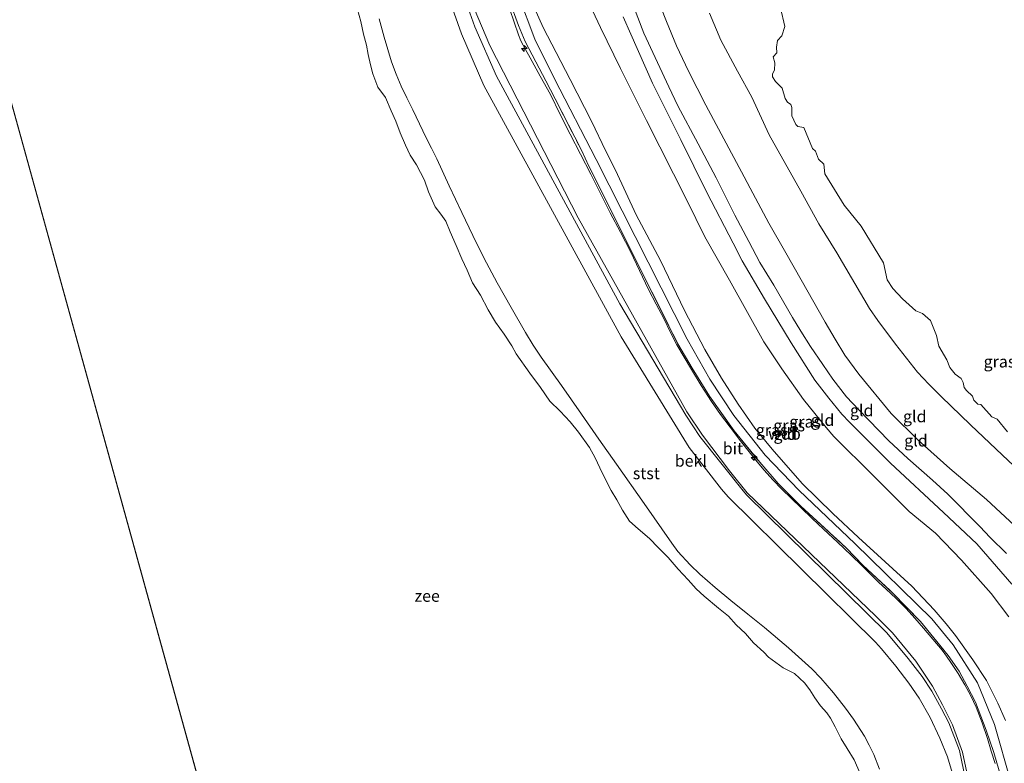
# Model space of a CAD drawing. Units: metres. Extents: x 49998 to 60000, y 406249 to 412500.
# Drawn here: x 50477 to 50687, y 408928 to 409087 of the extents above; entities that cross this region are included whole.
import ezdxf
from ezdxf.enums import TextEntityAlignment as Align

# ---------------------------------------------------------------- set-up
doc = ezdxf.new("R2010")
doc.units = ezdxf.units.M
doc.linetypes.add('IE-TERREINAFSCHEIDING', pattern=[10, 8, -2])
doc.layers.get('0').update_dxf_attribs({"lineweight": 25})
for name, color, linetype, lineweight in [('B-ME-AL-OVERIG-S-B1', 7, 'Continuous', 18), ('B-ME-GW-KRUINLIJN-L-B1', 93, 'Continuous', 18), ('B-ME-GW-TEENLIJN-L-B1', 93, 'Continuous', 18), ('B-ME-IE-GRASLAND-GV-B6', 93, 'Continuous', 18), ('B-ME-IE-GRONDWERKLIJN-GROND_INGERICHT-GV-B6', 253, 'Continuous', 18), ('B-ME-IE-HULPGEOMETRIE-L-B1', 53, 'Continuous', 18), ('B-ME-IE-TERREINAFSCHEIDING-RASTERHEKWERK-L-B1', 8, 'IE-TERREINAFSCHEIDING', 18), ('B-ME-OB-BEKLEDING-GV-B6', 253, 'Continuous', 18), ('B-ME-OB-WATERLIJN-L-B1', 133, 'OB-WATERLIJN', 18), ('B-ME-OG-WATER-GV-B6', 153, 'Continuous', 18), ('B-ME-VH-VERH_SOORT-BITUMEN-GV-B6', 8, 'IE-TERREINAFSCHEIDING-NATUURLIJK-HOUTWAL', 18)]:
    doc.layers.add(name, color=color, linetype=linetype, lineweight=lineweight)
doc.styles.add('NLCS-ISO', font='NLCS-ISO.TTF')
doc.linetypes.add('IE-TERREINAFSCHEIDING-NATUURLIJK-HOUTWAL', pattern='A,7,-1.5,[67,NLCS.SHX,S=0.75,R=45,X=0,Y=0],-1.5,7,-1.5,[70,NLCS.SHX,S=0.75,R=0,X=0,Y=0],-1.5', length=20)
doc.linetypes.add('OB-WATERLIJN', pattern='A,10,[32,NLCS.SHX,S=2,R=0,X=0,Y=0],-12', length=22)

# ---------------------------------------------------------------- blocks, each defined once
blk = doc.blocks.new('hecto')
for p, q in [((0, 0.625), (-0.625, 0)), ((0, -0.625), (0, 0.625)), ((-0.625, 0), (0.625, 0)), ((0.625, 0), (0, -0.625))]:
    blk.add_line(p, q)

msp = doc.modelspace()

# ---------------------------------------------------------------- linework, layer by layer
at = {"layer": 'B-ME-GW-KRUINLIJN-L-B1'}
for points in [[(50688.146, 408924.109, 8.025), (50684.716, 408936.344, 8.027), (50681.059, 408945.208, 8.02), (50675.862, 408953.304, 8.005), (50671.324, 408958.866, 7.997), (50654.897, 408974.931, 8.082), (50643.068, 408986.22, 8.097), (50635.815, 408993.712, 8.075), (50629.127, 409002.204, 8.067), (50624.056, 409009.908, 8.072), (50619.184, 409018.452, 8.045), (50599.809, 409056.721, 8.06), (50590.923, 409073.968, 8.085), (50586.711, 409082.419, 8.072), (50583.247, 409091.688, 8.05), (50580.955, 409099.555, 8.04), (50579.2, 409108.932, 8.012), (50577.966, 409119.249, 7.982), (50577.131, 409126.558, 7.802), (50574.694, 409139.446, 8.05), (50570.589, 409158.04, 8.055), (50565.383, 409171.649, 8)], [(50688.9305, 408978.7477, 1.615), (50682.9836, 408984.2532, 1.735), (50675.1575, 408990.9099, 1.735), (50668.4111, 408996.967, 1.735), (50662.683, 409002.647, 1.793), (50655.786, 409011.015, 1.676), (50652.7867, 409015.0182, 1.615), (50650.7561, 409018.4435, 1.615), (50648.6059, 409022.0966, 1.615), (50643.4626, 409031.0828, 1.615), (50640.2327, 409036.8289, 1.615), (50636.6285, 409043.151, 1.615), (50632.6213, 409050.6122, 1.7465), (50631.3459, 409053.0796, 1.6795), (50623.1717, 409068.3291, 1.755), (50619.4777, 409075.5781, 1.734), (50616.9291, 409080.9802, 1.735), (50614.8189, 409086.1717, 1.735), (50612.207, 409092.703, 1.706)], [(50581.3942, 409088.6975, 8.0265), (50582.3007, 409086.0231, 7.9982), (50583.226, 409083.3543, 7.9665), (50583.752, 409082.076, 7.9796), (50584.7033, 409080.2286, 8.0048), (50585.7134, 409078.409, 8.0265), (50587.8984, 409074.516, 8.0651), (50590.039, 409070.6011, 8.0865), (50592.1412, 409066.3705, 8.0865), (50594.2431, 409062.1397, 8.0865), (50596.4438, 409057.8837, 8.0865), (50598.6409, 409053.6258, 8.0865), (50600.7127, 409049.5057, 8.0565), (50602.7795, 409045.3832, 8.0265), (50604.9583, 409041.2621, 8.0265), (50607.1405, 409037.1428, 8.0265), (50609.054, 409033.0821, 8.0265), (50610.9648, 409029.02, 8.0265), (50612.5785, 409025.9305, 8.0265), (50614.2007, 409022.8457, 8.0265), (50615.5769, 409020.0384, 8.0265), (50616.9903, 409017.2499, 8.0265), (50618.5264, 409014.6038, 8.0818), (50620.1208, 409011.9916, 8.1465), (50622.2033, 409008.5646, 8.1587), (50624.3475, 409005.1743, 8.1465), (50626.2991, 409002.3908, 8.1113), (50628.3501, 408999.6797, 8.0865), (50630.5127, 408996.8808, 8.0865), (50632.6968, 408994.0988, 8.0865), (50634.129, 408992.3147, 8.0865), (50635.5916, 408990.5547, 8.0865), (50637.4375, 408988.4623, 8.0565), (50639.3864, 408986.4684, 8.0265), (50641.4385, 408984.4975, 8.0265), (50643.491, 408982.5271, 8.0265), (50645.8571, 408980.2563, 8.0265), (50648.2234, 408977.9857, 8.0265), (50651.2013, 408975.2089, 8.0265), (50654.1696, 408972.4221, 8.0265), (50656.4056, 408970.2301, 8.0003), (50658.6388, 408968.0352, 7.9665), (50660.0751, 408966.633, 7.9616), (50661.5124, 408965.2318, 7.9665), (50663.7083, 408963.1845, 8.0001), (50665.8614, 408961.0925, 8.0265), (50667.736, 408958.9836, 8.0265), (50669.5603, 408956.8312, 8.0265), (50671.5524, 408954.5099, 8.0265), (50673.5258, 408952.1718, 8.0265), (50674.4939, 408950.884, 8.0504), (50675.3931, 408949.544, 8.0865), (50676.9132, 408947.1725, 8.1309), (50678.3591, 408944.7533, 8.1465), (50679.6307, 408942.4219, 8.1186), (50680.7499, 408940.0144, 8.0865), (50682.0428, 408936.696, 8.0564), (50683.1884, 408933.3281, 8.0265), (50684.015, 408930.6663, 7.9955), (50684.8077, 408927.994, 7.9665)], [(50586.6541, 409089.0195, 7.975), (50588.4795, 409084.9047, 7.975), (50591.3073, 409079.5751, 7.975), (50594.2238, 409073.8054, 7.975), (50598.781, 409064.9279, 7.975), (50601.8605, 409058.5314, 7.975), (50603.8924, 409054.5132, 7.975), (50608.3416, 409044.9299, 7.975), (50613.4766, 409035.2162, 7.975), (50618.6424, 409024.5926, 7.975), (50622.9792, 409016.2325, 7.975), (50626.5067, 409010.1585, 7.975), (50630.0675, 409004.6163, 7.975), (50633.5842, 408999.4745, 7.975), (50637.3182, 408994.9811, 7.975), (50643.6704, 408987.7116, 7.975), (50650.27, 408981.3043, 7.975), (50655.683, 408976.156, 7.927), (50667.0995, 408965.8137, 7.975), (50671.8171, 408960.8042, 7.855), (50674.405, 408957.8143, 7.975), (50676.373, 408955.31, 7.944), (50680.095, 408950.11, 7.952), (50682.9754, 408945.6785, 7.975), (50685.4137, 408940.8566, 7.975), (50687.0423, 408937.2182, 7.975)], [(50688.358, 408966.236, 2.874), (50680.949, 408974.82, 2.864), (50673.842, 408981.541, 2.87), (50662.536, 408992.0055, 2.815), (50657.5186, 408997.0044, 2.815), (50653.788, 409000.791, 2.778), (50652.1346, 409002.4512, 2.815), (50649.3612, 409005.852, 2.815), (50646.3912, 409009.7104, 2.815), (50641.339, 409017.708, 2.803), (50635.6611, 409027.0216, 2.815), (50630.918, 409035.182, 2.857), (50628.9931, 409038.8956, 2.815), (50623.4079, 409049.7232, 2.815), (50617.8234, 409060.9132, 2.815), (50611.7805, 409073.0361, 2.815), (50607.1793, 409083.4298, 2.575), (50605.5585, 409087.1736, 2.575)]]:
    msp.add_polyline3d(points, dxfattribs=at)
at = {"layer": 'B-ME-GW-TEENLIJN-L-B1'}
for points in [[(50556.2609, 409169.1263, 5.4465), (50560.4152, 409158.0673, 5.4465), (50563.8947, 409145.3498, 5.3265), (50570.6589, 409100.8771, 5.2665), (50573.8162, 409088.9318, 5.3265), (50577.1354, 409081.0658, 5.3265), (50595.9438, 409044.3068, 5.4465), (50619.1344, 409002.9888, 5.6865), (50622.4301, 408998.0153, 5.6865), (50628.249, 408990.3656, 5.6865), (50631.991, 408985.7044, 5.6865), (50659.3637, 408959.517, 5.6865), (50662.9485, 408955.8642, 5.6865), (50667.9454, 408949.8008, 5.6865), (50671.4496, 408944.502, 5.6865), (50673.6209, 408940.5357, 5.6865), (50675.7162, 408936.2892, 5.6865), (50677.8852, 408930.4523, 5.6865), (50681.5932, 408913.2013, 5.6265)], [(50687.2565, 408972.805, 1.975), (50683.8001, 408976.2103, 1.975), (50681.549, 408978.5089, 1.9753), (50674.7688, 408985.3941, 1.975), (50671.4842, 408988.4041, 2.095), (50666.1875, 408993.0473, 1.975), (50662.1991, 408996.8059, 1.975), (50655.7703, 409003.4211, 1.9754), (50653.1806, 409006.1396, 1.975), (50650.2147, 409009.914, 1.975), (50648.0751, 409013.0321, 1.975), (50645.4892, 409016.8709, 1.975), (50643.4024, 409020.1839, 1.975), (50641.6398, 409023.0465, 1.975), (50637.6617, 409029.9822, 1.975), (50634.6575, 409034.799, 1.975), (50632.3126, 409039.2698, 1.975), (50629.3672, 409044.9214, 1.975), (50625.3532, 409052.857, 2.095), (50621.5305, 409060.0574, 2.095), (50617.2294, 409068.1685, 2.095), (50615.267, 409072.234, 2.063), (50609.989, 409083.68, 1.999), (50607.05, 409091.351, 2.024)], [(50599.0207, 409088.5399, 3.295), (50600.7002, 409084.8666, 3.295), (50604.9488, 409076.1446, 3.4139), (50610.5048, 409065.0496, 3.4509), (50619.095, 409048.0759, 3.415), (50622.97, 409040.269, 3.415), (50628.1835, 409031.0266, 3.415), (50635.4955, 409017.858, 3.295), (50639.3589, 409012.1161, 3.295), (50644.0125, 409005.5889, 3.295), (50648.782, 408999.6432, 3.415), (50650.481, 408997.732, 3.322), (50658.8934, 408989.352, 3.4142), (50666.5011, 408981.7457, 3.415), (50672.1116, 408977.1046, 3.415), (50677.6379, 408971.33, 3.415), (50684.0036, 408964.2831, 3.535), (50687.7184, 408959.278, 3.535)], [(50691.1599, 408989.2511, -1.0907), (50686.3936, 408993.7055, -1.085), (50679.6039, 409000.2059, -0.965), (50673.3553, 409006.2239, -0.845), (50670.6806, 409008.8521, -0.845), (50668.2868, 409011.4322, -0.965), (50663.5831, 409017.3674, -0.965), (50659.8146, 409022.4541, -0.9782), (50658.0176, 409024.9751, -0.8892), (50651.0654, 409036.8685, -0.965), (50647.2879, 409043.0705, -0.965), (50643.4463, 409050.0177, -0.965), (50636.6631, 409062.0166, -0.965), (50632.9874, 409070.059, -0.9661), (50629.9176, 409075.6008, -0.965), (50626.3965, 409082.1812, -1.085), (50623.9478, 409087.9672, -1.085)], [(50553.516, 409086.7493, 0.4281), (50554.5813, 409082.8238, 0.4281), (50556.1966, 409077.5388, 0.4281), (50557.141, 409074.9464, 0.4281), (50558.2324, 409072.412, 0.4281), (50559.4746, 409069.8839, 0.4281), (50560.7222, 409067.3616, 0.4281), (50562.1395, 409064.3747, 0.4281), (50563.5638, 409061.391, 0.4281), (50564.688, 409059.1374, 0.4281), (50565.809, 409056.8823, 0.4281), (50568.4956, 409051.1631, 0.4281), (50571.1647, 409045.4353, 0.4281), (50573.478, 409040.589, 0.4281), (50575.8419, 409035.766, 0.4281), (50578.67, 409030.4404, 0.4281), (50581.6601, 409025.2003, 0.4281), (50584.7621, 409019.8484, 0.4281), (50586.3808, 409017.2164, 0.4281), (50588.0972, 409014.6486, 0.4281), (50592.3768, 409008.568, 0.4281), (50596.6564, 409002.4873, 0.4281), (50600.4011, 408997.1668, 0.4281), (50604.1458, 408991.8462, 0.4281), (50610.0117, 408983.4053, 0.4281), (50615.9019, 408974.9742, 0.4281), (50617.2329, 408973.2333, 0.4281), (50619.8044, 408970.3905, 0.4281), (50621.8871, 408968.3922, 0.4281), (50625.1634, 408965.5382, 0.4281), (50628.5026, 408962.7661, 0.4281), (50632.0979, 408959.8825, 0.4281), (50635.6917, 408957.0014, 0.4281), (50640.7792, 408952.6757, 0.4281), (50645.7472, 408948.1952, 0.4281), (50647.6905, 408946.2413, 0.4281), (50650.3762, 408943.1104, 0.4281), (50652.9145, 408939.8222, 0.4281), (50654.6212, 408937.4712, 0.4281), (50656.9599, 408933.8322, 0.4281), (50658.0103, 408931.9368, 0.4281), (50658.9694, 408929.9752, 0.4281), (50660.1982, 408926.8014, 0.4281)]]:
    msp.add_polyline3d(points, dxfattribs=at)
at = {"layer": 'B-ME-IE-GRASLAND-GV-B6'}
for points in [[(50681.5932, 408913.2013, 5.6265), (50677.8852, 408930.4523, 5.6865), (50675.7162, 408936.2892, 5.6865), (50673.6209, 408940.5357, 5.6865), (50671.4496, 408944.502, 5.6865), (50667.9454, 408949.8008, 5.6865), (50662.9485, 408955.8642, 5.6865), (50659.3637, 408959.517, 5.6865), (50631.991, 408985.7044, 5.6865), (50628.249, 408990.3656, 5.6865), (50622.4301, 408998.0153, 5.6865), (50619.1344, 409002.9888, 5.6865), (50595.9438, 409044.3068, 5.4465), (50577.1354, 409081.0658, 5.3265), (50573.8162, 409088.9318, 5.3265), (50570.6589, 409100.8771, 5.2665), (50563.8947, 409145.3498, 5.3265), (50560.4152, 409158.0673, 5.4465), (50556.2609, 409169.1263, 5.4465), (50562.8237, 409170.9417, 7.9216)], [(50581.3496, 409090.5458, 8.035), (50583.2489, 409085.3224, 8.035), (50584.6751, 409081.8847, 8.035), (50586.914, 409077.5818, 8.095), (50589.0556, 409073.5054, 8.155), (50591.0764, 409069.6779, 8.155), (50596.6413, 409058.7392, 8.155), (50598.2476, 409055.3013, 8.155), (50617.233, 409017.461, 8.022), (50620.2425, 409012.2653, 8.275), (50623.9602, 409006.3043, 8.157), (50629.2107, 408998.8932, 8.155), (50634.6803, 408992.2106, 8.155), (50638.5851, 408987.6854, 8.155), (50643.4389, 408982.8754, 8.155), (50653.1441, 408973.942, 8.035), (50656.6329, 408970.3277, 8.0349), (50662.9818, 408964.4032, 8.035), (50668.8856, 408958.2956, 8.035), (50674.79, 408951.0645, 8.035), (50677.1352, 408947.6892, 8.155), (50678.8549, 408944.4912, 8.155), (50680.6389, 408941.0955, 8.155), (50682.9208, 408935.1102, 8.035), (50684.5174, 408930.3577, 8.155), (50685.673, 408926.4597, 8.155)], [(50680.9458, 408912.9817, 5.6608), (50677.2466, 408930.8038, 5.6008), (50674.9697, 408936.6951, 5.6008), (50673.389, 408939.6789, 5.6008), (50671.3397, 408943.4287, 5.6008), (50669.2427, 408946.5582, 5.6008), (50666.3216, 408950.3894, 5.6161), (50661.7379, 408955.8478, 5.6308), (50631.8966, 408985.2374, 5.6016), (50631.1055, 408986.1427, 5.6008), (50621.8562, 408997.7455, 5.6608), (50618.9016, 409002.2357, 5.6314), (50604.8352, 409026.0136, 5.4808), (50578.56, 409074.5282, 5.1508), (50573.9462, 409085.0201, 5.2158), (50572.5058, 409089.0128, 5.2015)], [(50573.8162, 409088.9318, 5.3265), (50577.1354, 409081.0658, 5.3265), (50595.9438, 409044.3068, 5.4465), (50619.1344, 409002.9888, 5.6865), (50622.4301, 408998.0153, 5.6865), (50628.249, 408990.3656, 5.6865), (50631.991, 408985.7044, 5.6865), (50659.3637, 408959.517, 5.6865), (50662.9485, 408955.8642, 5.6865), (50667.9454, 408949.8008, 5.6865), (50671.4496, 408944.502, 5.6865), (50673.6209, 408940.5357, 5.6865), (50675.7162, 408936.2892, 5.6865), (50677.8852, 408930.4523, 5.6865), (50681.5932, 408913.2013, 5.6265)], [(50581.3942, 409088.6975, 8.0265), (50582.3007, 409086.0231, 7.9982), (50583.226, 409083.3543, 7.9665), (50583.752, 409082.076, 7.9796), (50584.7033, 409080.2286, 8.0048), (50585.7134, 409078.409, 8.0265), (50587.8984, 409074.516, 8.0651), (50590.039, 409070.6011, 8.0865), (50592.1412, 409066.3705, 8.0865), (50594.2431, 409062.1397, 8.0865), (50596.4438, 409057.8837, 8.0865), (50598.6409, 409053.6258, 8.0865), (50600.7127, 409049.5057, 8.0565), (50602.7795, 409045.3832, 8.0265), (50604.9583, 409041.2621, 8.0265), (50607.1405, 409037.1428, 8.0265), (50609.054, 409033.0821, 8.0265), (50610.9648, 409029.02, 8.0265), (50612.5785, 409025.9305, 8.0265), (50614.2007, 409022.8457, 8.0265), (50615.5769, 409020.0384, 8.0265), (50616.9903, 409017.2499, 8.0265), (50618.5264, 409014.6038, 8.0818), (50620.1208, 409011.9916, 8.1465), (50622.2033, 409008.5646, 8.1587), (50624.3475, 409005.1743, 8.1465), (50626.2991, 409002.3908, 8.1113), (50628.3501, 408999.6797, 8.0865), (50630.5127, 408996.8808, 8.0865), (50632.6968, 408994.0988, 8.0865), (50634.129, 408992.3147, 8.0865), (50635.5916, 408990.5547, 8.0865), (50637.4375, 408988.4623, 8.0565), (50639.3864, 408986.4684, 8.0265), (50641.4385, 408984.4975, 8.0265), (50643.491, 408982.5271, 8.0265), (50645.8571, 408980.2563, 8.0265), (50648.2234, 408977.9857, 8.0265), (50651.2013, 408975.2089, 8.0265), (50654.1696, 408972.4221, 8.0265), (50656.4056, 408970.2301, 8.0003), (50658.6388, 408968.0352, 7.9665), (50660.0751, 408966.633, 7.9616), (50661.5124, 408965.2318, 7.9665), (50663.7083, 408963.1845, 8.0001), (50665.8614, 408961.0925, 8.0265), (50667.736, 408958.9836, 8.0265), (50669.5603, 408956.8312, 8.0265), (50671.5524, 408954.5099, 8.0265), (50673.5258, 408952.1718, 8.0265), (50674.4939, 408950.884, 8.0504), (50675.3931, 408949.544, 8.0865), (50676.9132, 408947.1725, 8.1309), (50678.3591, 408944.7533, 8.1465), (50679.6307, 408942.4219, 8.1186), (50680.7499, 408940.0144, 8.0865), (50682.0428, 408936.696, 8.0564), (50683.1884, 408933.3281, 8.0265), (50684.015, 408930.6663, 7.9955), (50684.8077, 408927.994, 7.9665)], [(50684.8077, 408927.994, 7.9665), (50684.015, 408930.6663, 7.9955), (50683.1884, 408933.3281, 8.0265), (50682.0428, 408936.696, 8.0564), (50680.7499, 408940.0144, 8.0865), (50679.6307, 408942.4219, 8.1186), (50678.3591, 408944.7533, 8.1465), (50676.9132, 408947.1725, 8.1309), (50675.3931, 408949.544, 8.0865), (50674.4939, 408950.884, 8.0504), (50673.5258, 408952.1718, 8.0265), (50671.5524, 408954.5099, 8.0265), (50669.5603, 408956.8312, 8.0265), (50667.736, 408958.9836, 8.0265), (50665.8614, 408961.0925, 8.0265), (50663.7083, 408963.1845, 8.0001), (50661.5124, 408965.2318, 7.9665), (50660.0751, 408966.633, 7.9616), (50658.6388, 408968.0352, 7.9665), (50656.4056, 408970.2301, 8.0003), (50654.1696, 408972.4221, 8.0265), (50651.2013, 408975.2089, 8.0265), (50648.2234, 408977.9857, 8.0265), (50645.8571, 408980.2563, 8.0265), (50643.491, 408982.5271, 8.0265), (50641.4385, 408984.4975, 8.0265), (50639.3864, 408986.4684, 8.0265), (50637.4375, 408988.4623, 8.0565), (50635.5916, 408990.5547, 8.0865), (50634.129, 408992.3147, 8.0865), (50632.6968, 408994.0988, 8.0865), (50630.5127, 408996.8808, 8.0865), (50628.3501, 408999.6797, 8.0865), (50626.2991, 409002.3908, 8.1113), (50624.3475, 409005.1743, 8.1465), (50622.2033, 409008.5646, 8.1587), (50620.1208, 409011.9916, 8.1465), (50618.5264, 409014.6038, 8.0818), (50616.9903, 409017.2499, 8.0265), (50615.5769, 409020.0384, 8.0265), (50614.2007, 409022.8457, 8.0265), (50612.5785, 409025.9305, 8.0265), (50610.9648, 409029.02, 8.0265), (50609.054, 409033.0821, 8.0265), (50607.1405, 409037.1428, 8.0265), (50604.9583, 409041.2621, 8.0265), (50602.7795, 409045.3832, 8.0265), (50600.7127, 409049.5057, 8.0565), (50598.6409, 409053.6258, 8.0865), (50596.4438, 409057.8837, 8.0865), (50594.2431, 409062.1397, 8.0865), (50592.1412, 409066.3705, 8.0865), (50590.039, 409070.6011, 8.0865), (50587.8984, 409074.516, 8.0651), (50585.7134, 409078.409, 8.0265), (50584.7033, 409080.2286, 8.0048), (50583.752, 409082.076, 7.9796), (50583.226, 409083.3543, 7.9665), (50582.3007, 409086.0231, 7.9982), (50581.3942, 409088.6975, 8.0265)], [(50691.1599, 408989.2511, -1.0907), (50686.3936, 408993.7055, -1.085), (50679.6039, 409000.2059, -0.965), (50673.3553, 409006.2239, -0.845), (50670.6806, 409008.8521, -0.845), (50668.2868, 409011.4322, -0.965), (50663.5831, 409017.3674, -0.965), (50659.8146, 409022.4541, -0.9782), (50658.0176, 409024.9751, -0.8892), (50651.0654, 409036.8685, -0.965), (50647.2879, 409043.0705, -0.965), (50643.4463, 409050.0177, -0.965), (50636.6631, 409062.0166, -0.965), (50632.9874, 409070.059, -0.9661), (50629.9176, 409075.6008, -0.965), (50626.3965, 409082.1812, -1.085), (50623.9478, 409087.9672, -1.085)], [(50639.0536, 409089.0515, -1.475), (50640.0308, 409085.0625, -1.475), (50639.3525, 409083.0762, -1.475), (50638.4249, 409082.0815, -1.475), (50638.247, 409080.7016, -1.475), (50638.2952, 409079.4844, -1.475), (50637.5108, 409078.6049, -1.475), (50637.9052, 409077.322, -1.475), (50637.8224, 409075.7763, -1.475), (50637.397, 409074.9816, -1.475), (50637.3483, 409074.3367, -1.475), (50638.0468, 409073.3494, -1.475), (50639.4096, 409071.972, -1.475), (50640.071, 409069.7626, -1.475), (50640.5641, 409068.999, -1.475), (50641.2583, 409068.4608, -1.475), (50641.5308, 409067.8129, -1.475), (50641.4803, 409066.0765, -1.475), (50642.3354, 409064.2207, -1.475), (50642.7688, 409063.7532, -1.475), (50644.0408, 409063.5905, -1.475), (50645.9255, 409059.0755, -1.475), (50646.5545, 409058.555, -1.475), (50647.2116, 409056.7948, -1.475), (50648.2989, 409055.7441, -1.475), (50648.544, 409053.7036, -1.475), (50652.6711, 409047.0268, -1.475), (50656.2648, 409042.5667, -1.475), (50661.0349, 409034.7496, -1.475), (50661.8194, 409031.1348, -1.475), (50662.9958, 409029.2759, -1.475), (50665.0498, 409027.0391, -1.475), (50667.9541, 409024.53, -1.475), (50669.3785, 409023.948, -1.475), (50671.0698, 409022.4395, -1.475), (50672.3017, 409019.2355, -1.475), (50672.8375, 409016.9762, -1.475), (50674.5442, 409014.0775, -1.475), (50675.1964, 409012.4027, -1.475), (50676.3234, 409011.0332, -1.475), (50677.554, 409010.0977, -1.475), (50678.0117, 409009.2036, -1.475), (50678.2208, 409008.1669, -1.475), (50678.709, 409007.4885, -1.475), (50679.9945, 409006.3421, -1.475), (50680.259, 409005.4584, -1.475), (50681.141, 409004.6313, -1.475), (50681.7882, 409004.5399, -1.475), (50684.1202, 409001.9338, -1.475), (50685.2862, 409001.3799, -1.475), (50687.495, 408998.6811, -1.475)]]:
    msp.add_polyline3d(points, dxfattribs=at)
at = {"layer": 'B-ME-IE-GRONDWERKLIJN-GROND_INGERICHT-GV-B6'}
for points in [[(50688.9305, 408978.7477, 1.615), (50682.9836, 408984.2532, 1.735), (50675.1575, 408990.9099, 1.735), (50668.4111, 408996.967, 1.735), (50662.683, 409002.647, 1.793), (50655.786, 409011.015, 1.676), (50652.7867, 409015.0182, 1.615), (50650.7561, 409018.4435, 1.615), (50648.6059, 409022.0966, 1.615), (50643.4626, 409031.0828, 1.615), (50640.2327, 409036.8289, 1.615), (50636.6285, 409043.151, 1.615), (50632.6213, 409050.6122, 1.7465), (50631.3459, 409053.0796, 1.6795), (50623.1717, 409068.3291, 1.755), (50619.4777, 409075.5781, 1.734), (50616.9291, 409080.9802, 1.735), (50614.8189, 409086.1717, 1.735), (50612.207, 409092.703, 1.706)], [(50612.207, 409092.703, 1.706), (50614.8189, 409086.1717, 1.735), (50616.9291, 409080.9802, 1.735), (50619.4777, 409075.5781, 1.734), (50623.1717, 409068.3291, 1.755), (50631.3459, 409053.0796, 1.6795), (50632.6213, 409050.6122, 1.7465), (50636.6285, 409043.151, 1.615), (50640.2327, 409036.8289, 1.615), (50643.4626, 409031.0828, 1.615), (50648.6059, 409022.0966, 1.615), (50650.7561, 409018.4435, 1.615), (50652.7867, 409015.0182, 1.615), (50655.786, 409011.015, 1.676), (50662.683, 409002.647, 1.793), (50668.4111, 408996.967, 1.735), (50675.1575, 408990.9099, 1.735), (50682.9836, 408984.2532, 1.735), (50688.9305, 408978.7477, 1.615)], [(50685.673, 408926.4597, 8.155), (50684.5174, 408930.3577, 8.155), (50682.9208, 408935.1102, 8.035), (50680.6389, 408941.0955, 8.155), (50678.8549, 408944.4912, 8.155), (50677.1352, 408947.6892, 8.155), (50674.79, 408951.0645, 8.035), (50668.8856, 408958.2956, 8.035), (50662.9818, 408964.4032, 8.035), (50656.6329, 408970.3277, 8.0349), (50653.1441, 408973.942, 8.035), (50643.4389, 408982.8754, 8.155), (50638.5851, 408987.6854, 8.155), (50634.6803, 408992.2106, 8.155), (50629.2107, 408998.8932, 8.155), (50623.9602, 409006.3043, 8.157), (50620.2425, 409012.2653, 8.275), (50617.233, 409017.461, 8.022), (50598.2476, 409055.3013, 8.155), (50596.6413, 409058.7392, 8.155), (50591.0764, 409069.6779, 8.155), (50589.0556, 409073.5054, 8.155), (50586.914, 409077.5818, 8.095), (50584.6751, 409081.8847, 8.035), (50583.2489, 409085.3224, 8.035), (50581.3496, 409090.5458, 8.035)], [(50607.05, 409091.351, 2.024), (50609.989, 409083.68, 1.999), (50615.267, 409072.234, 2.063), (50617.2294, 409068.1685, 2.095), (50621.5305, 409060.0574, 2.095), (50625.3532, 409052.857, 2.095), (50629.3672, 409044.9214, 1.975), (50632.3126, 409039.2698, 1.975), (50634.6575, 409034.799, 1.975), (50637.6617, 409029.9822, 1.975), (50641.6398, 409023.0465, 1.975), (50643.4024, 409020.1839, 1.975), (50645.4892, 409016.8709, 1.975), (50648.0751, 409013.0321, 1.975), (50650.2147, 409009.914, 1.975), (50653.1806, 409006.1396, 1.975), (50655.7703, 409003.4211, 1.9754), (50662.1991, 408996.8059, 1.975), (50666.1875, 408993.0473, 1.975), (50671.4842, 408988.4041, 2.095), (50674.7688, 408985.3941, 1.975), (50681.549, 408978.5089, 1.9753), (50683.8001, 408976.2103, 1.975), (50687.2565, 408972.805, 1.975)], [(50687.2565, 408972.805, 1.975), (50683.8001, 408976.2103, 1.975), (50681.549, 408978.5089, 1.9753), (50674.7688, 408985.3941, 1.975), (50671.4842, 408988.4041, 2.095), (50666.1875, 408993.0473, 1.975), (50662.1991, 408996.8059, 1.975), (50655.7703, 409003.4211, 1.9754), (50653.1806, 409006.1396, 1.975), (50650.2147, 409009.914, 1.975), (50648.0751, 409013.0321, 1.975), (50645.4892, 409016.8709, 1.975), (50643.4024, 409020.1839, 1.975), (50641.6398, 409023.0465, 1.975), (50637.6617, 409029.9822, 1.975), (50634.6575, 409034.799, 1.975), (50632.3126, 409039.2698, 1.975), (50629.3672, 409044.9214, 1.975), (50625.3532, 409052.857, 2.095), (50621.5305, 409060.0574, 2.095), (50617.2294, 409068.1685, 2.095), (50615.267, 409072.234, 2.063), (50609.989, 409083.68, 1.999), (50607.05, 409091.351, 2.024)], [(50687.0423, 408937.2182, 7.975), (50685.4137, 408940.8566, 7.975), (50682.9754, 408945.6785, 7.975), (50680.095, 408950.11, 7.952), (50676.373, 408955.31, 7.944), (50674.405, 408957.8143, 7.975), (50671.8171, 408960.8042, 7.855), (50667.0995, 408965.8137, 7.975), (50655.683, 408976.156, 7.927), (50650.27, 408981.3043, 7.975), (50643.6704, 408987.7116, 7.975), (50637.3182, 408994.9811, 7.975), (50633.5842, 408999.4745, 7.975), (50630.0675, 409004.6163, 7.975), (50626.5067, 409010.1585, 7.975), (50622.9792, 409016.2325, 7.975), (50618.6424, 409024.5926, 7.975), (50613.4766, 409035.2162, 7.975), (50608.3416, 409044.9299, 7.975), (50603.8924, 409054.5132, 7.975), (50601.8605, 409058.5314, 7.975), (50598.781, 409064.9279, 7.975), (50594.2238, 409073.8054, 7.975), (50591.3073, 409079.5751, 7.975), (50588.4795, 409084.9047, 7.975), (50586.6541, 409089.0195, 7.975)], [(50586.6541, 409089.0195, 7.975), (50588.4795, 409084.9047, 7.975), (50591.3073, 409079.5751, 7.975), (50594.2238, 409073.8054, 7.975), (50598.781, 409064.9279, 7.975), (50601.8605, 409058.5314, 7.975), (50603.8924, 409054.5132, 7.975), (50608.3416, 409044.9299, 7.975), (50613.4766, 409035.2162, 7.975), (50618.6424, 409024.5926, 7.975), (50622.9792, 409016.2325, 7.975), (50626.5067, 409010.1585, 7.975), (50630.0675, 409004.6163, 7.975), (50633.5842, 408999.4745, 7.975), (50637.3182, 408994.9811, 7.975), (50643.6704, 408987.7116, 7.975), (50650.27, 408981.3043, 7.975), (50655.683, 408976.156, 7.927), (50667.0995, 408965.8137, 7.975), (50671.8171, 408960.8042, 7.855), (50674.405, 408957.8143, 7.975), (50676.373, 408955.31, 7.944), (50680.095, 408950.11, 7.952), (50682.9754, 408945.6785, 7.975), (50685.4137, 408940.8566, 7.975), (50687.0423, 408937.2182, 7.975)], [(50599.0207, 409088.5399, 3.295), (50600.7002, 409084.8666, 3.295), (50604.9488, 409076.1446, 3.4139), (50610.5048, 409065.0496, 3.4509), (50619.095, 409048.0759, 3.415), (50622.97, 409040.269, 3.415), (50628.1835, 409031.0266, 3.415), (50635.4955, 409017.858, 3.295), (50639.3589, 409012.1161, 3.295), (50644.0125, 409005.5889, 3.295), (50648.782, 408999.6432, 3.415), (50650.481, 408997.732, 3.322), (50658.8934, 408989.352, 3.4142), (50666.5011, 408981.7457, 3.415), (50672.1116, 408977.1046, 3.415), (50677.6379, 408971.33, 3.415), (50684.0036, 408964.2831, 3.535), (50687.7184, 408959.278, 3.535)], [(50687.7184, 408959.278, 3.535), (50684.0036, 408964.2831, 3.535), (50677.6379, 408971.33, 3.415), (50672.1116, 408977.1046, 3.415), (50666.5011, 408981.7457, 3.415), (50658.8934, 408989.352, 3.4142), (50650.481, 408997.732, 3.322), (50648.782, 408999.6432, 3.415), (50644.0125, 409005.5889, 3.295), (50639.3589, 409012.1161, 3.295), (50635.4955, 409017.858, 3.295), (50628.1835, 409031.0266, 3.415), (50622.97, 409040.269, 3.415), (50619.095, 409048.0759, 3.415), (50610.5048, 409065.0496, 3.4509), (50604.9488, 409076.1446, 3.4139), (50600.7002, 409084.8666, 3.295), (50599.0207, 409088.5399, 3.295)], [(50623.9478, 409087.9672, -1.085), (50626.3965, 409082.1812, -1.085), (50629.9176, 409075.6008, -0.965), (50632.9874, 409070.059, -0.9661), (50636.6631, 409062.0166, -0.965), (50643.4463, 409050.0177, -0.965), (50647.2879, 409043.0705, -0.965), (50651.0654, 409036.8685, -0.965), (50658.0176, 409024.9751, -0.8892), (50659.8146, 409022.4541, -0.9782), (50663.5831, 409017.3674, -0.965), (50668.2868, 409011.4322, -0.965), (50670.6806, 409008.8521, -0.845), (50673.3553, 409006.2239, -0.845), (50679.6039, 409000.2059, -0.965), (50686.3936, 408993.7055, -1.085), (50691.1599, 408989.2511, -1.0907)], [(50688.358, 408966.236, 2.874), (50680.949, 408974.82, 2.864), (50673.842, 408981.541, 2.87), (50662.536, 408992.0055, 2.815), (50657.5186, 408997.0044, 2.815), (50653.788, 409000.791, 2.778), (50652.1346, 409002.4512, 2.815), (50649.3612, 409005.852, 2.815), (50646.3912, 409009.7104, 2.815), (50641.339, 409017.708, 2.803), (50635.6611, 409027.0216, 2.815), (50630.918, 409035.182, 2.857), (50628.9931, 409038.8956, 2.815), (50623.4079, 409049.7232, 2.815), (50617.8234, 409060.9132, 2.815), (50611.7805, 409073.0361, 2.815), (50607.1793, 409083.4298, 2.575), (50605.5585, 409087.1736, 2.575)], [(50605.5585, 409087.1736, 2.575), (50607.1793, 409083.4298, 2.575), (50611.7805, 409073.0361, 2.815), (50617.8234, 409060.9132, 2.815), (50623.4079, 409049.7232, 2.815), (50628.9931, 409038.8956, 2.815), (50630.918, 409035.182, 2.857), (50635.6611, 409027.0216, 2.815), (50641.339, 409017.708, 2.803), (50646.3912, 409009.7104, 2.815), (50649.3612, 409005.852, 2.815), (50652.1346, 409002.4512, 2.815), (50653.788, 409000.791, 2.778), (50657.5186, 408997.0044, 2.815), (50662.536, 408992.0055, 2.815), (50673.842, 408981.541, 2.87), (50680.949, 408974.82, 2.864), (50688.358, 408966.236, 2.874)]]:
    msp.add_polyline3d(points, dxfattribs=at)
at = {"layer": 'B-ME-IE-HULPGEOMETRIE-L-B1'}
msp.add_line((50455.129, 409141.162, -0.748), (50554.099, 408783.244, -0.748), dxfattribs=at)
at = {"layer": 'B-ME-IE-TERREINAFSCHEIDING-RASTERHEKWERK-L-B1'}
msp.add_polyline3d([(50581.3496, 409090.5458, 8.035), (50583.2489, 409085.3224, 8.035), (50584.6751, 409081.8847, 8.035), (50586.914, 409077.5818, 8.095), (50589.0556, 409073.5054, 8.155), (50591.0764, 409069.6779, 8.155), (50596.6413, 409058.7392, 8.155), (50598.2476, 409055.3013, 8.155), (50617.233, 409017.461, 8.022), (50620.2425, 409012.2653, 8.275), (50623.9602, 409006.3043, 8.157), (50629.2107, 408998.8932, 8.155), (50634.6803, 408992.2106, 8.155), (50638.5851, 408987.6854, 8.155), (50643.4389, 408982.8754, 8.155), (50653.1441, 408973.942, 8.035), (50656.6329, 408970.3277, 8.0349), (50662.9818, 408964.4032, 8.035), (50668.8856, 408958.2956, 8.035), (50674.79, 408951.0645, 8.035), (50677.1352, 408947.6892, 8.155), (50678.8549, 408944.4912, 8.155), (50680.6389, 408941.0955, 8.155), (50682.9208, 408935.1102, 8.035), (50684.5174, 408930.3577, 8.155), (50685.673, 408926.4597, 8.155)], dxfattribs=at)
at = {"layer": 'B-ME-OB-BEKLEDING-GV-B6'}
for points in [[(50550.8619, 409167.6284, 5.0139), (50553.0802, 409161.8796, 5.0193), (50557.2278, 409150.2664, 5.0308), (50560.5311, 409136.9582, 5.0327), (50560.9808, 409134.4035, 5.0331), (50565.602, 409104.1069, 5.0008), (50568.0805, 409092.9107, 5.0008), (50569.5212, 409087.9527, 5.0319), (50571.0704, 409083.5502, 5.0608), (50575.8342, 409072.5271, 5.0008), (50605.1115, 409018.9565, 5.4808), (50619.584, 408995.3548, 5.4808), (50626.5317, 408986.4649, 5.4808), (50627.9402, 408984.8647, 5.4808), (50659.2989, 408953.897, 5.4808), (50660.6301, 408952.4706, 5.4808), (50663.6709, 408948.7727, 5.4808), (50666.42, 408945.1195, 5.4808), (50668.6679, 408941.9709, 5.4808), (50671.0027, 408937.8176, 5.4902), (50673.0055, 408933.4297, 5.5011), (50674.6962, 408929.4389, 5.5108), (50675.6807, 408926.113, 5.5008)], [(50656.082, 408925.912, -0.748), (50654.802, 408928.82, -0.748), (50653.288, 408931.219, -0.748), (50652.005, 408933.312, -0.748), (50650.729, 408935.84, -0.748), (50649.712, 408937.688, -0.748), (50648.952, 408938.798, -0.748), (50647.639, 408940.283, -0.748), (50646.378, 408942.026, -0.748), (50645.362, 408943.739, -0.748), (50644.218, 408945.191, -0.748), (50642.088, 408947.186, -0.748), (50639.667, 408948.394, -0.748), (50636.55, 408950.669, -0.748), (50635.51, 408951.716, -0.748), (50633.31, 408953.752, -0.748), (50631.593, 408955.751, -0.748), (50629.627, 408957.568, -0.748), (50627.995, 408959.402, -0.748), (50625.904, 408961.145, -0.748), (50622.811, 408963.655, -0.748), (50621.111, 408965.226, -0.748), (50619.373, 408967.144, -0.748), (50617.302, 408969.467, -0.748), (50615.117, 408971.905, -0.748), (50613.008, 408974.05, -0.748), (50611.194, 408975.999, -0.748), (50608.737, 408978.045, -0.748), (50606.891, 408979.689, -0.748), (50605.405, 408982.044, -0.748), (50604.227, 408984.224, -0.748), (50602.973, 408986.173, -0.748), (50602.15, 408987.859, -0.748), (50600.603, 408991.012, -0.748), (50599.575, 408993.137, -0.748), (50598.374, 408995.337, -0.748), (50596.062, 408998.632, -0.748), (50594.251, 409000.87, -0.748), (50592.123, 409003.085, -0.748), (50589.901, 409005.269, -0.748), (50587.918, 409008.174, -0.748), (50585.652, 409011.193, -0.748), (50582.733, 409015.366, -0.748), (50581.809, 409017.018, -0.748), (50580.163, 409019.535, -0.748), (50578.331, 409022.115, -0.748), (50576.79, 409024.685, -0.748), (50575.112, 409027.855, -0.748), (50573.409, 409030.493, -0.748), (50572.326, 409033.163, -0.748), (50571.154, 409035.616, -0.748), (50569.935, 409038.447, -0.748), (50568.677, 409041.301, -0.748), (50567.731, 409043.6, -0.748), (50566.71, 409045.1, -0.748), (50565.474, 409046.68, -0.748), (50564.081, 409049.83, -0.748), (50563.211, 409052.326, -0.748), (50561.512, 409055.643, -0.748), (50560.183, 409057.683, -0.748), (50559.143, 409059.822, -0.748), (50558.061, 409062.417, -0.748), (50557.129, 409064.956, -0.748), (50556.088, 409067.129, -0.748), (50554.884, 409069.938, -0.748), (50553.268, 409072.141, -0.748), (50552.173, 409075.02, -0.748), (50551.673, 409076.9, -0.748), (50551.225, 409079.106, -0.748), (50550.854, 409081.112, -0.748), (50550.218, 409083.457, -0.748), (50549.634, 409086.128, -0.748), (50548.967, 409088.693, -0.748)], [(50660.1982, 408926.8014, 0.4281), (50658.9694, 408929.9752, 0.4281), (50658.0103, 408931.9368, 0.4281), (50656.9599, 408933.8322, 0.4281), (50654.6212, 408937.4712, 0.4281), (50652.9145, 408939.8222, 0.4281), (50650.3762, 408943.1104, 0.4281), (50647.6905, 408946.2413, 0.4281), (50645.7472, 408948.1952, 0.4281), (50640.7792, 408952.6757, 0.4281), (50635.6917, 408957.0014, 0.4281), (50632.0979, 408959.8825, 0.4281), (50628.5026, 408962.7661, 0.4281), (50625.1634, 408965.5382, 0.4281), (50621.8871, 408968.3922, 0.4281), (50619.8044, 408970.3905, 0.4281), (50617.2329, 408973.2333, 0.4281), (50615.9019, 408974.9742, 0.4281), (50610.0117, 408983.4053, 0.4281), (50604.1458, 408991.8462, 0.4281), (50600.4011, 408997.1668, 0.4281), (50596.6564, 409002.4873, 0.4281), (50592.3768, 409008.568, 0.4281), (50588.0972, 409014.6486, 0.4281), (50586.3808, 409017.2164, 0.4281), (50584.7621, 409019.8484, 0.4281), (50581.6601, 409025.2003, 0.4281), (50578.67, 409030.4404, 0.4281), (50575.8419, 409035.766, 0.4281), (50573.478, 409040.589, 0.4281), (50571.1647, 409045.4353, 0.4281), (50568.4956, 409051.1631, 0.4281), (50565.809, 409056.8823, 0.4281), (50564.688, 409059.1374, 0.4281), (50563.5638, 409061.391, 0.4281), (50562.1395, 409064.3747, 0.4281), (50560.7222, 409067.3616, 0.4281), (50559.4746, 409069.8839, 0.4281), (50558.2324, 409072.412, 0.4281), (50557.141, 409074.9464, 0.4281), (50556.1966, 409077.5388, 0.4281), (50554.5813, 409082.8238, 0.4281), (50553.516, 409086.7493, 0.4281)], [(50553.516, 409086.7493, 0.4281), (50554.5813, 409082.8238, 0.4281), (50556.1966, 409077.5388, 0.4281), (50557.141, 409074.9464, 0.4281), (50558.2324, 409072.412, 0.4281), (50559.4746, 409069.8839, 0.4281), (50560.7222, 409067.3616, 0.4281), (50562.1395, 409064.3747, 0.4281), (50563.5638, 409061.391, 0.4281), (50564.688, 409059.1374, 0.4281), (50565.809, 409056.8823, 0.4281), (50568.4956, 409051.1631, 0.4281), (50571.1647, 409045.4353, 0.4281), (50573.478, 409040.589, 0.4281), (50575.8419, 409035.766, 0.4281), (50578.67, 409030.4404, 0.4281), (50581.6601, 409025.2003, 0.4281), (50584.7621, 409019.8484, 0.4281), (50586.3808, 409017.2164, 0.4281), (50588.0972, 409014.6486, 0.4281), (50592.3768, 409008.568, 0.4281), (50596.6564, 409002.4873, 0.4281), (50600.4011, 408997.1668, 0.4281), (50604.1458, 408991.8462, 0.4281), (50610.0117, 408983.4053, 0.4281), (50615.9019, 408974.9742, 0.4281), (50617.2329, 408973.2333, 0.4281), (50619.8044, 408970.3905, 0.4281), (50621.8871, 408968.3922, 0.4281), (50625.1634, 408965.5382, 0.4281), (50628.5026, 408962.7661, 0.4281), (50632.0979, 408959.8825, 0.4281), (50635.6917, 408957.0014, 0.4281), (50640.7792, 408952.6757, 0.4281), (50645.7472, 408948.1952, 0.4281), (50647.6905, 408946.2413, 0.4281), (50650.3762, 408943.1104, 0.4281), (50652.9145, 408939.8222, 0.4281), (50654.6212, 408937.4712, 0.4281), (50656.9599, 408933.8322, 0.4281), (50658.0103, 408931.9368, 0.4281), (50658.9694, 408929.9752, 0.4281), (50660.1982, 408926.8014, 0.4281)]]:
    msp.add_polyline3d(points, dxfattribs=at)
at = {"layer": 'B-ME-OB-WATERLIJN-L-B1'}
msp.add_polyline3d([(50656.082, 408925.912, -0.748), (50654.802, 408928.82, -0.748), (50653.288, 408931.219, -0.748), (50652.005, 408933.312, -0.748), (50650.729, 408935.84, -0.748), (50649.712, 408937.688, -0.748), (50648.952, 408938.798, -0.748), (50647.639, 408940.283, -0.748), (50646.378, 408942.026, -0.748), (50645.362, 408943.739, -0.748), (50644.218, 408945.191, -0.748), (50642.088, 408947.186, -0.748), (50639.667, 408948.394, -0.748), (50636.55, 408950.669, -0.748), (50635.51, 408951.716, -0.748), (50633.31, 408953.752, -0.748), (50631.593, 408955.751, -0.748), (50629.627, 408957.568, -0.748), (50627.995, 408959.402, -0.748), (50625.904, 408961.145, -0.748), (50622.811, 408963.655, -0.748), (50621.111, 408965.226, -0.748), (50619.373, 408967.144, -0.748), (50617.302, 408969.467, -0.748), (50615.117, 408971.905, -0.748), (50613.008, 408974.05, -0.748), (50611.194, 408975.999, -0.748), (50608.737, 408978.045, -0.748), (50606.891, 408979.689, -0.748), (50605.405, 408982.044, -0.748), (50604.227, 408984.224, -0.748), (50602.973, 408986.173, -0.748), (50602.15, 408987.859, -0.748), (50600.603, 408991.012, -0.748), (50599.575, 408993.137, -0.748), (50598.374, 408995.337, -0.748), (50596.062, 408998.632, -0.748), (50594.251, 409000.87, -0.748), (50592.123, 409003.085, -0.748), (50589.901, 409005.269, -0.748), (50587.918, 409008.174, -0.748), (50585.652, 409011.193, -0.748), (50582.733, 409015.366, -0.748), (50581.809, 409017.018, -0.748), (50580.163, 409019.535, -0.748), (50578.331, 409022.115, -0.748), (50576.79, 409024.685, -0.748), (50575.112, 409027.855, -0.748), (50573.409, 409030.493, -0.748), (50572.326, 409033.163, -0.748), (50571.154, 409035.616, -0.748), (50569.935, 409038.447, -0.748), (50568.677, 409041.301, -0.748), (50567.731, 409043.6, -0.748), (50566.71, 409045.1, -0.748), (50565.474, 409046.68, -0.748), (50564.081, 409049.83, -0.748), (50563.211, 409052.326, -0.748), (50561.512, 409055.643, -0.748), (50560.183, 409057.683, -0.748), (50559.143, 409059.822, -0.748), (50558.061, 409062.417, -0.748), (50557.129, 409064.956, -0.748), (50556.088, 409067.129, -0.748), (50554.884, 409069.938, -0.748), (50553.268, 409072.141, -0.748), (50552.173, 409075.02, -0.748), (50551.673, 409076.9, -0.748), (50551.225, 409079.106, -0.748), (50550.854, 409081.112, -0.748), (50550.218, 409083.457, -0.748), (50549.634, 409086.128, -0.748), (50548.967, 409088.693, -0.748)], dxfattribs=at)
at = {"layer": 'B-ME-OG-WATER-GV-B6'}
for points in [[(50000, 406275.8753, -0.779), (50000, 410155.1246, -1.23), (50151.836, 409984.209, -1.23), (50253.759, 409869.403, -0.748), (50455.129, 409141.162, -0.748), (50554.099, 408783.244, -0.748), (50652.237, 408428.334, -0.748), (50750.175, 408074.147, -0.748), (50849.479, 407715.017, -0.748), (50945.462, 407367.901, -0.748), (51044.505, 407009.717, -0.748), (51143.528, 406651.608, -0.748), (51240.975, 406299.196, -0.748), (50000, 406275.8753, -0.779)], [(50554.099, 408783.244, -0.748), (50455.129, 409141.162, -0.748)], [(50548.967, 409088.693, -0.748), (50549.634, 409086.128, -0.748), (50550.218, 409083.457, -0.748), (50550.854, 409081.112, -0.748), (50551.225, 409079.106, -0.748), (50551.673, 409076.9, -0.748), (50552.173, 409075.02, -0.748), (50553.268, 409072.141, -0.748), (50554.884, 409069.938, -0.748), (50556.088, 409067.129, -0.748), (50557.129, 409064.956, -0.748), (50558.061, 409062.417, -0.748), (50559.143, 409059.822, -0.748), (50560.183, 409057.683, -0.748), (50561.512, 409055.643, -0.748), (50563.211, 409052.326, -0.748), (50564.081, 409049.83, -0.748), (50565.474, 409046.68, -0.748), (50566.71, 409045.1, -0.748), (50567.731, 409043.6, -0.748), (50568.677, 409041.301, -0.748), (50569.935, 409038.447, -0.748), (50571.154, 409035.616, -0.748), (50572.326, 409033.163, -0.748), (50573.409, 409030.493, -0.748), (50575.112, 409027.855, -0.748), (50576.79, 409024.685, -0.748), (50578.331, 409022.115, -0.748), (50580.163, 409019.535, -0.748), (50581.809, 409017.018, -0.748), (50582.733, 409015.366, -0.748), (50585.652, 409011.193, -0.748), (50587.918, 409008.174, -0.748), (50589.901, 409005.269, -0.748), (50592.123, 409003.085, -0.748), (50594.251, 409000.87, -0.748), (50596.062, 408998.632, -0.748), (50598.374, 408995.337, -0.748), (50599.575, 408993.137, -0.748), (50600.603, 408991.012, -0.748), (50602.15, 408987.859, -0.748), (50602.973, 408986.173, -0.748), (50604.227, 408984.224, -0.748), (50605.405, 408982.044, -0.748), (50606.891, 408979.689, -0.748), (50608.737, 408978.045, -0.748), (50611.194, 408975.999, -0.748), (50613.008, 408974.05, -0.748), (50615.117, 408971.905, -0.748), (50617.302, 408969.467, -0.748), (50619.373, 408967.144, -0.748), (50621.111, 408965.226, -0.748), (50622.811, 408963.655, -0.748), (50625.904, 408961.145, -0.748), (50627.995, 408959.402, -0.748), (50629.627, 408957.568, -0.748), (50631.593, 408955.751, -0.748), (50633.31, 408953.752, -0.748), (50635.51, 408951.716, -0.748), (50636.55, 408950.669, -0.748), (50639.667, 408948.394, -0.748), (50642.088, 408947.186, -0.748), (50644.218, 408945.191, -0.748), (50645.362, 408943.739, -0.748), (50646.378, 408942.026, -0.748), (50647.639, 408940.283, -0.748), (50648.952, 408938.798, -0.748), (50649.712, 408937.688, -0.748), (50650.729, 408935.84, -0.748), (50652.005, 408933.312, -0.748), (50653.288, 408931.219, -0.748), (50654.802, 408928.82, -0.748), (50656.082, 408925.912, -0.748)], [(50687.495, 408998.6811, -1.475), (50685.2862, 409001.3799, -1.475), (50684.1202, 409001.9338, -1.475), (50681.7882, 409004.5399, -1.475), (50681.141, 409004.6313, -1.475), (50680.259, 409005.4584, -1.475), (50679.9945, 409006.3421, -1.475), (50678.709, 409007.4885, -1.475), (50678.2208, 409008.1669, -1.475), (50678.0117, 409009.2036, -1.475), (50677.554, 409010.0977, -1.475), (50676.3234, 409011.0332, -1.475), (50675.1964, 409012.4027, -1.475), (50674.5442, 409014.0775, -1.475), (50672.8375, 409016.9762, -1.475), (50672.3017, 409019.2355, -1.475), (50671.0698, 409022.4395, -1.475), (50669.3785, 409023.948, -1.475), (50667.9541, 409024.53, -1.475), (50665.0498, 409027.0391, -1.475), (50662.9958, 409029.2759, -1.475), (50661.8194, 409031.1348, -1.475), (50661.0349, 409034.7496, -1.475), (50656.2648, 409042.5667, -1.475), (50652.6711, 409047.0268, -1.475), (50648.544, 409053.7036, -1.475), (50648.2989, 409055.7441, -1.475), (50647.2116, 409056.7948, -1.475), (50646.5545, 409058.555, -1.475), (50645.9255, 409059.0755, -1.475), (50644.0408, 409063.5905, -1.475), (50642.7688, 409063.7532, -1.475), (50642.3354, 409064.2207, -1.475), (50641.4803, 409066.0765, -1.475), (50641.5308, 409067.8129, -1.475), (50641.2583, 409068.4608, -1.475), (50640.5641, 409068.999, -1.475), (50640.071, 409069.7626, -1.475), (50639.4096, 409071.972, -1.475), (50638.0468, 409073.3494, -1.475), (50637.3483, 409074.3367, -1.475), (50637.397, 409074.9816, -1.475), (50637.8224, 409075.7763, -1.475), (50637.9052, 409077.322, -1.475), (50637.5108, 409078.6049, -1.475), (50638.2952, 409079.4844, -1.475), (50638.247, 409080.7016, -1.475), (50638.4249, 409082.0815, -1.475), (50639.3525, 409083.0762, -1.475), (50640.0308, 409085.0625, -1.475), (50639.0536, 409089.0515, -1.475)]]:
    msp.add_polyline3d(points, dxfattribs=at)
at = {"layer": 'B-ME-VH-VERH_SOORT-BITUMEN-GV-B6'}
for points in [[(50550.8619, 409167.6284, 5.0139), (50554.1812, 409168.5485, 5.1808), (50556.113, 409163.6686, 5.1808), (50559.0183, 409155.5767, 5.1808), (50560.3695, 409151.3213, 5.1584), (50561.4453, 409147.4057, 5.1371), (50562.1743, 409144.3353, 5.1208), (50570.9527, 409094.5823, 5.1808), (50572.5058, 409089.0128, 5.2015), (50573.9462, 409085.0201, 5.2158), (50578.56, 409074.5282, 5.1508), (50604.8352, 409026.0136, 5.4808), (50618.9016, 409002.2357, 5.6314), (50621.8562, 408997.7455, 5.6608), (50631.1055, 408986.1427, 5.6008), (50631.8966, 408985.2374, 5.6016), (50661.7379, 408955.8478, 5.6308), (50666.3216, 408950.3894, 5.6161), (50669.2427, 408946.5582, 5.6008), (50671.3397, 408943.4287, 5.6008), (50673.389, 408939.6789, 5.6008), (50674.9697, 408936.6951, 5.6008), (50677.2466, 408930.8038, 5.6008), (50680.9458, 408912.9817, 5.6608)], [(50675.6807, 408926.113, 5.5008), (50674.6962, 408929.4389, 5.5108), (50673.0055, 408933.4297, 5.5011), (50671.0027, 408937.8176, 5.4902), (50668.6679, 408941.9709, 5.4808), (50666.42, 408945.1195, 5.4808), (50663.6709, 408948.7727, 5.4808), (50660.6301, 408952.4706, 5.4808), (50659.2989, 408953.897, 5.4808), (50627.9402, 408984.8647, 5.4808), (50626.5317, 408986.4649, 5.4808), (50619.584, 408995.3548, 5.4808), (50605.1115, 409018.9565, 5.4808), (50575.8342, 409072.5271, 5.0008), (50571.0704, 409083.5502, 5.0608), (50569.5212, 409087.9527, 5.0319), (50568.0805, 409092.9107, 5.0008), (50565.602, 409104.1069, 5.0008), (50560.9808, 409134.4035, 5.0331), (50560.5311, 409136.9582, 5.0327), (50557.2278, 409150.2664, 5.0308), (50553.0802, 409161.8796, 5.0193), (50550.8619, 409167.6284, 5.0139)]]:
    msp.add_polyline3d(points, dxfattribs=at)

# ---------------------------------------------------------------- block references
at = {"layer": 'B-ME-AL-OVERIG-S-B1', "rotation": 90}
for p in [(50584.4842, 409080.4115, 7.975), (50633.4801, 408993.2056, 8.065)]:
    msp.add_blockref('hecto', p, dxfattribs=at)

# ---------------------------------------------------------------- texts
at = {"layer": 'B-ME-GW-KRUINLIJN-L-B1', "ltscale": 0.2, "style": 'NLCS-ISO'}
msp.add_text('wdb', height=2.5, dxfattribs=at).set_placement((50639.9312, 408998.3009), align=Align.MIDDLE_CENTER)
at = {"layer": 'B-ME-IE-GRASLAND-GV-B6', "ltscale": 0.2, "style": 'NLCS-ISO'}
for p in [(50685.7493, 409013.6737), (50637.2106, 408999.0981), (50640.935, 409000.0629), (50644.3403, 409000.866)]:
    msp.add_text('gras', height=2.5, dxfattribs=at).set_placement(p, align=Align.MIDDLE_CENTER)
at = {"layer": 'B-ME-IE-GRONDWERKLIJN-GROND_INGERICHT-GV-B6', "ltscale": 0.2, "style": 'NLCS-ISO'}
for p in [(50656.3941, 409003.281), (50648.0558, 409001.2185), (50667.6914, 409001.9943), (50640.0937, 408998.2334), (50667.9472, 408996.8466)]:
    msp.add_text('gld', height=2.5, dxfattribs=at).set_placement(p, align=Align.MIDDLE_CENTER)
at = {"layer": 'B-ME-OB-BEKLEDING-GV-B6', "ltscale": 0.2, "style": 'NLCS-ISO'}
for s, p in [('bekl', (50619.9795, 408992.5324)), ('stst', (50610.4873, 408989.8657))]:
    msp.add_text(s, height=2.5, dxfattribs=at).set_placement(p, align=Align.MIDDLE_CENTER)
at = {"layer": 'B-ME-OG-WATER-GV-B6', "ltscale": 0.2, "style": 'NLCS-ISO'}
msp.add_text('zee', height=2.5, dxfattribs=at).set_placement((50563.785, 408963.732), align=Align.MIDDLE_CENTER)
at = {"layer": 'B-ME-VH-VERH_SOORT-BITUMEN-GV-B6', "ltscale": 0.2, "style": 'NLCS-ISO'}
msp.add_text('bit', height=2.5, dxfattribs=at).set_placement((50628.9467, 408995.1856), align=Align.MIDDLE_CENTER)

doc.saveas('drawing.dxf')
